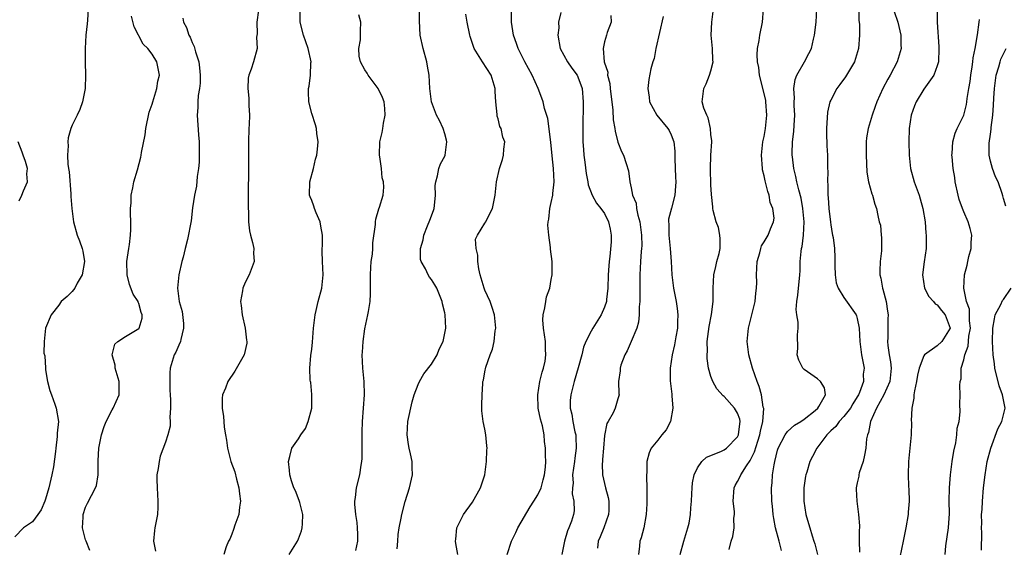
# Model space of a CAD drawing. Units: inches. Extents: x 2568000 to 2571000, y 1542000 to 1545000.
# Drawn here: x 2568485 to 2568633, y 1542296 to 1542375 of the extents above; entities that cross this region are included whole.
import ezdxf

# ---------------------------------------------------------------- set-up
doc = ezdxf.new("R2010")
doc.units = ezdxf.units.IN
doc.header["$MEASUREMENT"] = 0
doc.layers.add('LD25681542_2ft', color=62, linetype='Continuous')

msp = doc.modelspace()

# ---------------------------------------------------------------- linework, layer by layer
at = {"layer": 'LD25681542_2ft'}
for points, elevation in [([(2568495.4, 1542377), (2568495.28, 1542375.28), (2568495.26, 1542374.74), (2568495.05, 1542373), (2568494.96, 1542371), (2568494.96, 1542368.96), (2568495.01, 1542366.99), (2568494.93, 1542365), (2568494.52, 1542363), (2568494.12, 1542361.88), (2568493.74, 1542361), (2568493, 1542359.48), (2568492.8, 1542359), (2568492.38, 1542357.62), (2568492.31, 1542357), (2568492.4, 1542356.4), (2568492.3, 1542355), (2568492.34, 1542353.66), (2568492.45, 1542353), (2568492.51, 1542352.51), (2568492.79, 1542349.21), (2568492.8, 1542348.8), (2568492.93, 1542347), (2568493.16, 1542345), (2568493.73, 1542343), (2568494.11, 1542342.11), (2568494.47, 1542341), (2568494.58, 1542340.58), (2568494.82, 1542339), (2568494.48, 1542337), (2568493.75, 1542335.75), (2568493.36, 1542335), (2568493, 1542334.51), (2568492.23, 1542333.77), (2568491.34, 1542333), (2568491, 1542332.44), (2568489.81, 1542331), (2568488.99, 1542329), (2568488.76, 1542327), (2568488.75, 1542325.25), (2568488.87, 1542324.87), (2568488.97, 1542323), (2568489, 1542322.75), (2568489.29, 1542321), (2568489.65, 1542319.65), (2568489.87, 1542319), (2568490.4, 1542317.6), (2568490.58, 1542317), (2568490.91, 1542315), (2568490.74, 1542313.26), (2568490.75, 1542312.75), (2568490.51, 1542311), (2568490.49, 1542310.49), (2568490.16, 1542308.16), (2568489.94, 1542307), (2568489.48, 1542305), (2568489, 1542303.31), (2568488.89, 1542303), (2568488.3, 1542301.7), (2568487.81, 1542301), (2568487, 1542299.93), (2568485.65, 1542299), (2568484.36, 1542297.64)], 7566), ([(2568521, 1542376.8), (2568520.72, 1542375), (2568520.77, 1542373.23), (2568520.71, 1542372.71), (2568520.8, 1542371), (2568520.24, 1542369), (2568519.91, 1542367.91), (2568519.55, 1542367), (2568519.45, 1542366.55), (2568519.4, 1542365), (2568519.56, 1542363.56), (2568519.55, 1542362.45), (2568519.62, 1542361), (2568519.59, 1542359.59), (2568519.55, 1542359), (2568519.51, 1542357), (2568519.51, 1542355), (2568519.49, 1542351.49), (2568519.45, 1542350.55), (2568519.46, 1542347), (2568519.49, 1542346.51), (2568519.49, 1542345), (2568519.63, 1542343.63), (2568519.78, 1542343), (2568520.11, 1542341.89), (2568520.27, 1542341), (2568520.25, 1542340.25), (2568520.34, 1542339), (2568519.58, 1542337), (2568519, 1542335.86), (2568518.62, 1542335), (2568518.61, 1542334.61), (2568518.3, 1542333), (2568518.4, 1542332.4), (2568518.52, 1542331), (2568518.99, 1542329), (2568519.21, 1542327.21), (2568519.25, 1542327), (2568519.23, 1542326.77), (2568518.84, 1542325), (2568517.44, 1542322.56), (2568516.37, 1542321), (2568516.01, 1542320.01), (2568515.6, 1542319), (2568515.53, 1542318.47), (2568515.52, 1542317), (2568515.72, 1542315.72), (2568515.76, 1542315), (2568515.84, 1542314.16), (2568516.03, 1542313), (2568516.18, 1542312.18), (2568516.33, 1542311), (2568516.83, 1542309), (2568517.41, 1542307.41), (2568517.68, 1542306.32), (2568518.06, 1542305), (2568518.14, 1542304.14), (2568518.29, 1542303), (2568518.13, 1542302.13), (2568518.03, 1542301), (2568517.42, 1542299.42), (2568517.25, 1542298.75), (2568517, 1542298.07), (2568516.69, 1542297.31), (2568516.47, 1542297), (2568516.15, 1542296.15), (2568515.77, 1542295)], 7560), ([(2568525.6, 1542295), (2568526.85, 1542297), (2568527, 1542297.35), (2568527.45, 1542298.55), (2568527.58, 1542299), (2568527.62, 1542299.62), (2568527.67, 1542301), (2568527.2, 1542302.8), (2568527.13, 1542303.13), (2568526.55, 1542304.55), (2568526.31, 1542305), (2568525.94, 1542306.06), (2568525.68, 1542307), (2568525.66, 1542307.66), (2568525.51, 1542309), (2568525.71, 1542309.71), (2568526.02, 1542311), (2568527, 1542312.4), (2568527.34, 1542313), (2568528.04, 1542313.96), (2568528.47, 1542315), (2568529, 1542317), (2568529.02, 1542319.02), (2568528.84, 1542320.84), (2568528.81, 1542321), (2568528.78, 1542321.22), (2568528.71, 1542323), (2568528.88, 1542324.88), (2568529, 1542325.84), (2568529.11, 1542326.89), (2568529.27, 1542329), (2568529.51, 1542331), (2568529.68, 1542331.68), (2568529.98, 1542333), (2568530.52, 1542335), (2568530.72, 1542337), (2568530.61, 1542339), (2568530.56, 1542340.56), (2568530.57, 1542341), (2568530.61, 1542341.39), (2568530.61, 1542343), (2568530.35, 1542344.35), (2568530.24, 1542345), (2568529.66, 1542346.34), (2568529.4, 1542347), (2568529.32, 1542347.32), (2568529, 1542348.18), (2568528.76, 1542348.76), (2568528.68, 1542349), (2568528.73, 1542351), (2568529.25, 1542353), (2568529.58, 1542354.42), (2568529.75, 1542355), (2568529.88, 1542355.88), (2568529.95, 1542357), (2568529.75, 1542358.25), (2568529.72, 1542359), (2568529.57, 1542359.57), (2568529, 1542361.24), (2568528.57, 1542363), (2568528.49, 1542364.49), (2568528.53, 1542365), (2568528.63, 1542365.37), (2568528.8, 1542367), (2568528.88, 1542368.88), (2568528.89, 1542369), (2568528.48, 1542371), (2568527.74, 1542373), (2568527.26, 1542375), (2568527.24, 1542377)], 7558), ([(2568541.86, 1542295.86), (2568541.92, 1542297), (2568542, 1542298), (2568542.16, 1542299), (2568542.45, 1542300.45), (2568542.52, 1542301), (2568543.02, 1542302.98), (2568543.7, 1542305), (2568544.14, 1542307), (2568544.09, 1542308.09), (2568544.07, 1542309), (2568543.85, 1542310.15), (2568543.65, 1542311), (2568543.55, 1542311.55), (2568543.35, 1542313), (2568543.45, 1542315), (2568544.07, 1542317.93), (2568544.4, 1542319), (2568545, 1542320.57), (2568545.19, 1542321), (2568545.85, 1542322.15), (2568547, 1542323.6), (2568547.85, 1542325), (2568548.16, 1542325.84), (2568548.74, 1542327), (2568549, 1542328.25), (2568549.13, 1542329), (2568549.06, 1542331), (2568549, 1542331.33), (2568548.66, 1542332.66), (2568548.6, 1542333), (2568547.81, 1542335), (2568547.51, 1542335.51), (2568547, 1542336.31), (2568546.68, 1542336.68), (2568546.5, 1542337), (2568546.09, 1542337.91), (2568545.44, 1542339), (2568545.33, 1542339.33), (2568545.33, 1542341), (2568545.74, 1542342.26), (2568545.82, 1542343), (2568546.4, 1542344.4), (2568546.76, 1542345.24), (2568547.3, 1542346.7), (2568547.38, 1542347), (2568547.45, 1542347.45), (2568547.62, 1542349), (2568547.56, 1542350.44), (2568547.63, 1542351), (2568547.91, 1542351.91), (2568548.08, 1542353), (2568548.33, 1542353.67), (2568549, 1542354.84), (2568549.06, 1542355), (2568549.31, 1542357), (2568549.26, 1542357.26), (2568549, 1542358.21), (2568548.73, 1542359), (2568548.21, 1542360.21), (2568547.77, 1542361), (2568547, 1542363), (2568546.73, 1542365), (2568546.64, 1542367), (2568546.38, 1542368.38), (2568546.3, 1542369), (2568545.72, 1542371), (2568545.3, 1542373), (2568545.2, 1542375.2), (2568545.17, 1542377)], 7554), ([(2568558.35, 1542295), (2568559.02, 1542297), (2568559.68, 1542298.32), (2568559.99, 1542299), (2568561.82, 1542302.18), (2568562.38, 1542303), (2568563, 1542303.97), (2568563.46, 1542305), (2568563.76, 1542306.24), (2568563.98, 1542307), (2568564.12, 1542308.12), (2568564.16, 1542309), (2568564.14, 1542309.86), (2568564.15, 1542311), (2568563.99, 1542311.99), (2568563.92, 1542313), (2568563.67, 1542314.33), (2568563.36, 1542315.36), (2568563.05, 1542317), (2568562.96, 1542319), (2568563.3, 1542321), (2568563.62, 1542322.38), (2568563.84, 1542323), (2568564.06, 1542324.06), (2568564.2, 1542325), (2568564.15, 1542325.85), (2568564.12, 1542327), (2568564, 1542328), (2568563.83, 1542329), (2568563.75, 1542330.25), (2568563.78, 1542331), (2568564.05, 1542332.05), (2568564.18, 1542333), (2568564.3, 1542333.7), (2568564.78, 1542335), (2568565, 1542336.32), (2568565.14, 1542337), (2568565.12, 1542339), (2568564.86, 1542340.86), (2568564.87, 1542341.13), (2568564.62, 1542343), (2568564.48, 1542344.48), (2568564.54, 1542345), (2568564.64, 1542345.36), (2568564.79, 1542347), (2568565, 1542347.88), (2568565.23, 1542349), (2568565.23, 1542349.23), (2568565.44, 1542351), (2568565.33, 1542353), (2568565.12, 1542354.88), (2568564.93, 1542356.93), (2568564.49, 1542360.49), (2568564, 1542362), (2568563.79, 1542363), (2568563.58, 1542363.58), (2568563.01, 1542365), (2568562.12, 1542367), (2568561.03, 1542369), (2568560, 1542371), (2568559.77, 1542371.77), (2568559.3, 1542373), (2568559.03, 1542375), (2568559.01, 1542377)], 7550), ([(2568566.42, 1542376.42), (2568566.08, 1542375), (2568566.13, 1542374.13), (2568566.01, 1542373), (2568566.35, 1542371), (2568567.45, 1542369), (2568568.09, 1542368.09), (2568568.88, 1542367), (2568569, 1542366.75), (2568569.63, 1542365), (2568569.81, 1542363), (2568569.73, 1542359), (2568569.75, 1542358.25), (2568569.76, 1542357), (2568569.83, 1542355.83), (2568569.91, 1542355), (2568570.05, 1542353.95), (2568570.23, 1542352.23), (2568570.48, 1542351), (2568570.55, 1542350.55), (2568571.14, 1542349), (2568571.8, 1542347.8), (2568572.47, 1542347), (2568573, 1542346.22), (2568573.62, 1542345), (2568573.86, 1542343.86), (2568573.99, 1542343), (2568573.98, 1542341.98), (2568573.79, 1542339.79), (2568573.69, 1542339), (2568573.64, 1542338.36), (2568573.57, 1542337), (2568573.52, 1542335), (2568573.31, 1542333.31), (2568573.29, 1542333), (2568573, 1542332.15), (2568572.5, 1542331), (2568571.27, 1542329), (2568571, 1542328.54), (2568570.22, 1542327), (2568569.85, 1542326.15), (2568569.58, 1542325), (2568569.04, 1542323.04), (2568568.44, 1542321), (2568567.92, 1542319), (2568567.86, 1542318.14), (2568567.83, 1542317), (2568568.07, 1542316.07), (2568568.23, 1542315), (2568568.56, 1542313.44), (2568568.67, 1542313), (2568568.7, 1542312.7), (2568568.75, 1542311), (2568568.52, 1542309.48), (2568568.48, 1542309), (2568568.21, 1542307), (2568568.27, 1542305.73), (2568568.19, 1542305), (2568568.14, 1542304.14), (2568568.41, 1542303), (2568568.44, 1542301.56), (2568568.35, 1542301), (2568568.02, 1542300.02), (2568567.62, 1542299), (2568567.42, 1542298.58), (2568566.97, 1542297.03), (2568566.61, 1542295)], 7548), ([(2568584.35, 1542295), (2568584.93, 1542297), (2568585.55, 1542299), (2568585.71, 1542299.71), (2568585.93, 1542301), (2568585.96, 1542302.04), (2568586.07, 1542303), (2568586.14, 1542304.14), (2568586.16, 1542305), (2568586.25, 1542305.75), (2568586.5, 1542307), (2568587, 1542308.02), (2568587.65, 1542309), (2568588.35, 1542309.65), (2568590.5, 1542310.5), (2568591, 1542310.74), (2568591.34, 1542311), (2568593, 1542312.66), (2568593.16, 1542313), (2568593.34, 1542314.65), (2568593.4, 1542315), (2568593.35, 1542315.35), (2568593, 1542316.24), (2568592.53, 1542317), (2568591, 1542318.73), (2568590.83, 1542318.83), (2568589.88, 1542319.88), (2568589.26, 1542321), (2568589, 1542321.75), (2568588.65, 1542323), (2568588.43, 1542324.43), (2568588.44, 1542325), (2568588.47, 1542325.53), (2568588.45, 1542327), (2568588.72, 1542329.28), (2568589.08, 1542331.08), (2568589.34, 1542333), (2568589.32, 1542335), (2568589.42, 1542337), (2568589.74, 1542338.26), (2568589.91, 1542339), (2568590.23, 1542340.23), (2568590.4, 1542341), (2568590.41, 1542342.41), (2568590.36, 1542343), (2568590.12, 1542344.12), (2568589.78, 1542345), (2568589.31, 1542346.69), (2568589.26, 1542347), (2568589.26, 1542347.26), (2568589.07, 1542349.07), (2568589, 1542350.52), (2568588.93, 1542352.93), (2568589, 1542355), (2568589.11, 1542357), (2568589.13, 1542357.13), (2568589, 1542358.1), (2568588.93, 1542359), (2568588.6, 1542360.6), (2568588.37, 1542361), (2568587.94, 1542362.06), (2568587.7, 1542363), (2568587.91, 1542365), (2568588.28, 1542365.72), (2568588.79, 1542367), (2568589, 1542367.69), (2568589.31, 1542369), (2568589.28, 1542369.28), (2568589.23, 1542371), (2568589.05, 1542373), (2568589.12, 1542375), (2568589.38, 1542377)], 7542), ([(2568591.76, 1542295.76), (2568592.05, 1542297), (2568592.29, 1542297.71), (2568592.48, 1542299), (2568592.46, 1542300.46), (2568592.54, 1542301), (2568592.54, 1542301.46), (2568592.35, 1542303), (2568592.48, 1542305), (2568592.64, 1542305.36), (2568593, 1542305.97), (2568593.35, 1542306.65), (2568593.47, 1542307), (2568594.35, 1542308.35), (2568594.89, 1542309.11), (2568595.57, 1542310.43), (2568596.04, 1542312.04), (2568596.37, 1542313), (2568596.44, 1542313.56), (2568596.78, 1542315), (2568596.93, 1542316.93), (2568596.86, 1542317.14), (2568596.61, 1542319), (2568596.27, 1542320.27), (2568595.93, 1542321), (2568595.23, 1542323), (2568594.7, 1542325), (2568594.45, 1542327), (2568594.64, 1542329), (2568595.64, 1542333), (2568595.74, 1542334.26), (2568595.86, 1542335), (2568595.88, 1542335.88), (2568595.85, 1542337), (2568595.94, 1542339), (2568596.33, 1542340.33), (2568596.48, 1542341), (2568596.6, 1542341.4), (2568597, 1542342), (2568597.58, 1542343), (2568597.95, 1542343.95), (2568598.42, 1542345), (2568598.48, 1542345.52), (2568598.29, 1542347), (2568597.91, 1542347.91), (2568597.75, 1542349), (2568597.53, 1542349.53), (2568597.15, 1542351.15), (2568597, 1542351.89), (2568596.77, 1542352.77), (2568596.74, 1542353), (2568596.59, 1542355), (2568596.82, 1542357), (2568597, 1542357.81), (2568597.21, 1542359), (2568597.41, 1542361), (2568597.26, 1542363), (2568597.23, 1542363.23), (2568597, 1542364.28), (2568596.32, 1542367), (2568596.18, 1542368.18), (2568596, 1542369), (2568595.94, 1542370.06), (2568596, 1542371), (2568596.24, 1542372.24), (2568596.35, 1542373), (2568596.74, 1542375), (2568596.92, 1542377)], 7540), ([(2568599.61, 1542295.61), (2568599.27, 1542297), (2568598.7, 1542299), (2568598.44, 1542300.44), (2568598.36, 1542301), (2568598.26, 1542302.26), (2568598.17, 1542303), (2568598.1, 1542305), (2568598.22, 1542305.78), (2568598.27, 1542307), (2568598.48, 1542308.48), (2568598.62, 1542309), (2568599, 1542310.66), (2568599.1, 1542311), (2568600.18, 1542313), (2568600.5, 1542313.5), (2568601.56, 1542314.44), (2568602.52, 1542315), (2568603, 1542315.36), (2568604.65, 1542316.65), (2568605.07, 1542317), (2568605.22, 1542317.22), (2568606.22, 1542319), (2568606.07, 1542320.07), (2568605.47, 1542321), (2568605, 1542321.41), (2568603, 1542322.78), (2568602.79, 1542323), (2568602.21, 1542324.21), (2568601.98, 1542325), (2568602.07, 1542325.93), (2568602.03, 1542328.03), (2568602.12, 1542329), (2568602.11, 1542329.89), (2568601.91, 1542331), (2568601.83, 1542331.83), (2568601.89, 1542333), (2568602.05, 1542333.95), (2568602.36, 1542337), (2568602.4, 1542337.6), (2568602.42, 1542339), (2568602.54, 1542340.54), (2568602.62, 1542341), (2568602.7, 1542341.3), (2568602.92, 1542343), (2568603, 1542345), (2568602.82, 1542347), (2568602.55, 1542348.55), (2568602.2, 1542349.8), (2568601.92, 1542351), (2568601.78, 1542351.78), (2568601.46, 1542353), (2568601.25, 1542354.75), (2568601.23, 1542355), (2568601.23, 1542355.23), (2568601.27, 1542357), (2568601.45, 1542358.55), (2568601.49, 1542359.49), (2568601.59, 1542361), (2568601.52, 1542362.48), (2568601.51, 1542363), (2568601.55, 1542363.55), (2568601.46, 1542365), (2568601.64, 1542366.36), (2568601.89, 1542367), (2568603.04, 1542369), (2568603.74, 1542370.26), (2568604.1, 1542371), (2568604.42, 1542372.42), (2568604.58, 1542373), (2568604.83, 1542375), (2568604.9, 1542377)], 7538), ([(2568611.21, 1542377), (2568611.25, 1542375.25), (2568611.33, 1542374.67), (2568611.34, 1542373), (2568611.2, 1542371), (2568610.59, 1542369), (2568609.39, 1542367), (2568609.23, 1542366.77), (2568608.39, 1542365.61), (2568607.9, 1542365), (2568607, 1542363.27), (2568606.89, 1542363), (2568606.53, 1542361.47), (2568606.35, 1542359), (2568606.35, 1542358.35), (2568606.42, 1542356.42), (2568606.52, 1542355), (2568606.52, 1542353.48), (2568606.53, 1542353), (2568606.57, 1542352.57), (2568606.51, 1542351), (2568606.57, 1542350.57), (2568606.59, 1542349), (2568606.63, 1542348.63), (2568606.74, 1542347), (2568606.95, 1542344.95), (2568607, 1542344.54), (2568607.22, 1542343.22), (2568607.28, 1542343), (2568607.35, 1542342.65), (2568607.55, 1542341), (2568607.61, 1542339.61), (2568607.6, 1542339), (2568607.62, 1542338.38), (2568607.69, 1542337), (2568607.84, 1542335.84), (2568608.14, 1542335), (2568609, 1542333.61), (2568610.82, 1542331), (2568610.88, 1542330.88), (2568611, 1542330.48), (2568611.26, 1542329), (2568611.38, 1542327), (2568611.64, 1542325), (2568612.01, 1542323), (2568611.89, 1542322.11), (2568611.91, 1542321), (2568611.33, 1542319.33), (2568611.19, 1542319), (2568611, 1542318.68), (2568610.35, 1542317.65), (2568609.99, 1542317), (2568609, 1542315.73), (2568608.28, 1542315), (2568607.76, 1542314.24), (2568607, 1542313.58), (2568606.72, 1542313.28), (2568606.4, 1542313), (2568604.91, 1542311), (2568604.27, 1542309.73), (2568603.89, 1542309), (2568603.4, 1542307.4), (2568603.26, 1542307), (2568603.22, 1542306.78), (2568602.97, 1542305), (2568602.96, 1542303), (2568603.25, 1542301), (2568603.66, 1542299.66), (2568603.85, 1542299), (2568604.21, 1542297.79), (2568604.49, 1542297), (2568604.61, 1542296.61), (2568605.01, 1542295)], 7536), ([(2568616.56, 1542376.56), (2568617.08, 1542375), (2568617.56, 1542373), (2568617.55, 1542371.55), (2568617.57, 1542371), (2568617.46, 1542370.54), (2568616.98, 1542369), (2568615.94, 1542367), (2568615.59, 1542366.41), (2568614.84, 1542365), (2568613.94, 1542363), (2568613.7, 1542362.3), (2568613.21, 1542361), (2568612.61, 1542359), (2568612.39, 1542357.61), (2568612.32, 1542357), (2568612.34, 1542356.34), (2568612.31, 1542355), (2568612.44, 1542352.44), (2568612.69, 1542351), (2568613.17, 1542349.17), (2568613.26, 1542349), (2568613.64, 1542347.64), (2568613.89, 1542347), (2568614.08, 1542345.92), (2568614.31, 1542345), (2568614.47, 1542344.47), (2568614.6, 1542343), (2568614.65, 1542342.65), (2568614.65, 1542341), (2568614.63, 1542340.63), (2568614.45, 1542339), (2568614.4, 1542337.6), (2568614.4, 1542337), (2568614.53, 1542336.53), (2568614.81, 1542335), (2568614.86, 1542334.86), (2568615.35, 1542333), (2568615.56, 1542331.56), (2568615.62, 1542331), (2568615.58, 1542330.42), (2568615.58, 1542327.58), (2568615.54, 1542327), (2568615.59, 1542326.41), (2568615.8, 1542325), (2568615.97, 1542323.97), (2568616.09, 1542323), (2568616.01, 1542321.99), (2568615.89, 1542321), (2568614.97, 1542319), (2568613.89, 1542317), (2568612.98, 1542315), (2568612.67, 1542313.33), (2568612.51, 1542313), (2568612.4, 1542312.4), (2568612.3, 1542311), (2568612.09, 1542309.91), (2568611.86, 1542309), (2568611.3, 1542307.3), (2568611.22, 1542307), (2568611.21, 1542306.79), (2568611, 1542305.79), (2568610.81, 1542305), (2568610.81, 1542304.81), (2568610.91, 1542303), (2568611.2, 1542301), (2568611.33, 1542299.33), (2568611.31, 1542299), (2568611.28, 1542298.72), (2568611.27, 1542297), (2568611.35, 1542295.35)], 7534), ([(2568623.02, 1542377), (2568623.01, 1542374.99), (2568623.28, 1542371.28), (2568623.28, 1542371), (2568623.19, 1542369), (2568623, 1542368.4), (2568622.51, 1542367), (2568621, 1542364.93), (2568619.83, 1542363), (2568619.6, 1542362.4), (2568619.11, 1542361), (2568618.81, 1542359), (2568618.74, 1542357), (2568618.81, 1542355), (2568619.01, 1542353), (2568619.54, 1542351), (2568619.83, 1542350.17), (2568620.29, 1542349), (2568620.46, 1542348.46), (2568620.86, 1542347), (2568621.18, 1542345), (2568621.3, 1542343.3), (2568621.36, 1542343), (2568621.33, 1542341.33), (2568621.34, 1542341), (2568621.04, 1542338.96), (2568620.78, 1542337), (2568621.11, 1542335), (2568621.77, 1542333.77), (2568622.45, 1542333), (2568622.68, 1542332.68), (2568623, 1542332.53), (2568623.66, 1542331.66), (2568624.23, 1542331), (2568624.98, 1542329), (2568623.7, 1542327), (2568623, 1542326.34), (2568621.11, 1542325), (2568621, 1542324.83), (2568620.29, 1542323), (2568620.03, 1542321.97), (2568619.91, 1542321), (2568619.61, 1542319.61), (2568619.52, 1542319), (2568619.5, 1542318.5), (2568619.19, 1542317), (2568619.11, 1542315.11), (2568619.13, 1542314.87), (2568619.11, 1542313), (2568618.92, 1542311), (2568618.7, 1542309), (2568618.64, 1542307), (2568618.72, 1542305.28), (2568618.77, 1542304.77), (2568618.81, 1542303), (2568618.65, 1542301.35), (2568618.64, 1542301), (2568618.29, 1542299), (2568617.88, 1542297), (2568617.37, 1542294.63)], 7532), ([(2568495.63, 1542295.63), (2568495.07, 1542297), (2568495, 1542297.2), (2568494.56, 1542299), (2568494.62, 1542300.62), (2568494.66, 1542301), (2568495, 1542302.1), (2568495.28, 1542302.72), (2568495.88, 1542303.88), (2568496.49, 1542305), (2568496.63, 1542305.37), (2568496.87, 1542307), (2568496.88, 1542308.88), (2568496.91, 1542309.09), (2568496.99, 1542311), (2568497.37, 1542313), (2568497.77, 1542314.23), (2568498.09, 1542315), (2568499, 1542316.76), (2568499.15, 1542317), (2568500.03, 1542319), (2568500.03, 1542320.03), (2568500.06, 1542321), (2568499.46, 1542323), (2568499.43, 1542323.43), (2568498.99, 1542325), (2568499.42, 1542326.58), (2568499.83, 1542327), (2568501, 1542327.74), (2568503, 1542328.96), (2568503.03, 1542329), (2568503.51, 1542330.49), (2568503.52, 1542331), (2568503.36, 1542331.36), (2568503, 1542332.71), (2568502.9, 1542332.9), (2568502.88, 1542333), (2568502.14, 1542334.14), (2568501.58, 1542335.58), (2568501.23, 1542337), (2568501.19, 1542339), (2568501.49, 1542341), (2568501.6, 1542341.6), (2568501.77, 1542343), (2568501.82, 1542343.82), (2568501.81, 1542345), (2568501.76, 1542346.24), (2568501.77, 1542347), (2568501.84, 1542347.84), (2568501.87, 1542349), (2568502.11, 1542350.11), (2568502.26, 1542351), (2568502.79, 1542352.79), (2568503.31, 1542354.69), (2568503.37, 1542355), (2568503.41, 1542355.41), (2568503.94, 1542358.06), (2568504.04, 1542359), (2568504.55, 1542361.45), (2568505, 1542362.64), (2568505.1, 1542363), (2568505.73, 1542365), (2568505.88, 1542366.12), (2568506.12, 1542367), (2568505.72, 1542369), (2568505, 1542370.15), (2568504.37, 1542371), (2568503.66, 1542371.66), (2568502.3, 1542374.3), (2568501.89, 1542375.89)], 7564), ([(2568509.6, 1542375.6), (2568509.74, 1542375), (2568510.16, 1542374.16), (2568510.53, 1542373), (2568510.71, 1542372.71), (2568511, 1542371.91), (2568511.31, 1542371.31), (2568511.5, 1542370.5), (2568512.01, 1542369), (2568512.13, 1542368.13), (2568512.23, 1542367), (2568512.2, 1542365.8), (2568512.12, 1542365), (2568511.94, 1542363.94), (2568511.87, 1542363), (2568511.86, 1542362.14), (2568511.76, 1542361), (2568511.97, 1542358.03), (2568512.06, 1542357), (2568512.08, 1542355), (2568512.06, 1542353.94), (2568511.98, 1542353), (2568511.79, 1542351.79), (2568511.66, 1542350.34), (2568511.37, 1542349), (2568511.07, 1542347.07), (2568510.87, 1542345.13), (2568510.33, 1542342.33), (2568509.97, 1542341), (2568509.66, 1542339.66), (2568509.48, 1542339), (2568509.03, 1542337), (2568508.84, 1542335), (2568509.09, 1542333), (2568509.52, 1542331.52), (2568509.7, 1542329.7), (2568509.72, 1542329), (2568509.3, 1542327.3), (2568509.26, 1542327), (2568509, 1542326.44), (2568508.58, 1542325.42), (2568508.33, 1542325), (2568507.73, 1542323), (2568507.68, 1542322.32), (2568507.66, 1542321), (2568507.68, 1542319.68), (2568507.71, 1542319), (2568507.78, 1542318.22), (2568507.74, 1542317), (2568507.64, 1542315.64), (2568507.71, 1542315), (2568507.69, 1542314.31), (2568507.38, 1542313), (2568507, 1542311.89), (2568506.23, 1542309.77), (2568506.04, 1542309), (2568505.91, 1542307.91), (2568505.73, 1542307), (2568505.71, 1542306.29), (2568505.74, 1542305), (2568505.86, 1542303), (2568505.86, 1542302.14), (2568505.79, 1542301), (2568505.42, 1542299), (2568505.37, 1542298.63), (2568505.22, 1542297), (2568505.52, 1542295.52)], 7562), ([(2568535.63, 1542295.63), (2568535.93, 1542297), (2568535.92, 1542298.08), (2568535.89, 1542299), (2568535.8, 1542299.8), (2568535.6, 1542301), (2568535.45, 1542302.55), (2568535.45, 1542303), (2568535.56, 1542303.56), (2568535.72, 1542305), (2568536.22, 1542307), (2568536.42, 1542308.42), (2568536.53, 1542309), (2568536.56, 1542309.44), (2568536.59, 1542311), (2568536.57, 1542312.57), (2568536.6, 1542313.4), (2568536.61, 1542315), (2568536.77, 1542317), (2568536.94, 1542319), (2568536.89, 1542321), (2568536.68, 1542323), (2568536.6, 1542325), (2568536.61, 1542325.39), (2568536.73, 1542327), (2568537, 1542328.92), (2568537.44, 1542331), (2568537.52, 1542331.52), (2568537.79, 1542333), (2568537.84, 1542334.16), (2568537.84, 1542335), (2568537.82, 1542335.82), (2568537.81, 1542337), (2568537.88, 1542338.12), (2568537.95, 1542339), (2568538.12, 1542340.12), (2568538.19, 1542341), (2568538.19, 1542341.81), (2568538.59, 1542344.59), (2568538.59, 1542345), (2568538.62, 1542345.38), (2568539.08, 1542346.92), (2568539.19, 1542347.19), (2568539.74, 1542349), (2568539.82, 1542350.18), (2568539.78, 1542351), (2568539.6, 1542351.6), (2568539.46, 1542353), (2568539.25, 1542354.75), (2568539.19, 1542355), (2568539.24, 1542357), (2568539.58, 1542358.42), (2568539.69, 1542359), (2568539.79, 1542359.79), (2568540.05, 1542361), (2568539.99, 1542362.01), (2568539.86, 1542363), (2568539.65, 1542363.65), (2568539, 1542365.01), (2568537.48, 1542367), (2568537.33, 1542367.33), (2568537, 1542367.82), (2568536.31, 1542369), (2568536.12, 1542369.88), (2568536.05, 1542371), (2568536.3, 1542372.3), (2568536.3, 1542373), (2568536.34, 1542373.66), (2568536.37, 1542375), (2568536.09, 1542376.09)], 7556), ([(2568550.94, 1542295), (2568550.66, 1542296.66), (2568550.62, 1542297), (2568550.67, 1542297.33), (2568550.82, 1542299), (2568551.83, 1542301), (2568553.14, 1542302.86), (2568554.37, 1542305), (2568555, 1542307), (2568555.26, 1542309), (2568555.31, 1542310.69), (2568555.34, 1542311), (2568555.33, 1542311.33), (2568555.15, 1542313), (2568555, 1542313.83), (2568554.76, 1542315), (2568554.57, 1542316.57), (2568554.54, 1542317), (2568554.58, 1542317.42), (2568554.59, 1542319), (2568554.69, 1542320.69), (2568554.73, 1542321), (2568554.79, 1542321.21), (2568555, 1542322.45), (2568555.16, 1542323.16), (2568555.84, 1542325), (2568556.17, 1542325.83), (2568556.44, 1542327), (2568556.59, 1542328.59), (2568556.66, 1542329), (2568556.45, 1542331), (2568556.13, 1542332.13), (2568555.81, 1542333), (2568555, 1542334.73), (2568554.89, 1542335), (2568554.31, 1542337), (2568554.1, 1542337.9), (2568553.95, 1542339), (2568553.98, 1542339.98), (2568553.69, 1542341), (2568553.63, 1542342.37), (2568553.89, 1542343), (2568555, 1542344.79), (2568555.14, 1542345), (2568555.76, 1542346.24), (2568556.18, 1542347), (2568556.47, 1542348.47), (2568556.56, 1542349), (2568556.75, 1542351), (2568557.2, 1542353), (2568557.67, 1542354.33), (2568557.82, 1542355), (2568557.89, 1542355.89), (2568558.03, 1542357), (2568557.71, 1542357.71), (2568557.46, 1542359), (2568557.28, 1542359.28), (2568557, 1542360.47), (2568556.85, 1542360.85), (2568556.85, 1542361), (2568556.87, 1542361.13), (2568556.67, 1542363), (2568556.55, 1542364.55), (2568556.58, 1542365), (2568555.96, 1542367), (2568554.66, 1542369), (2568553.41, 1542371), (2568553.3, 1542371.3), (2568552.8, 1542372.8), (2568552.75, 1542373), (2568552.36, 1542375), (2568552.16, 1542376.16)], 7552), ([(2568573.96, 1542375.96), (2568573.98, 1542375), (2568573.41, 1542373.41), (2568573.32, 1542373), (2568573, 1542372.02), (2568572.8, 1542371), (2568572.96, 1542369.04), (2568573.48, 1542367.48), (2568573.46, 1542367), (2568573.78, 1542365.78), (2568573.86, 1542365), (2568574.25, 1542361.75), (2568574.32, 1542360.32), (2568574.54, 1542359), (2568574.59, 1542358.59), (2568575, 1542356.97), (2568575.57, 1542355.57), (2568575.87, 1542355), (2568576.24, 1542353.76), (2568576.62, 1542352.62), (2568576.79, 1542351), (2568577, 1542350.09), (2568577.22, 1542349), (2568577.77, 1542347.77), (2568577.82, 1542347), (2568578, 1542346), (2568578.3, 1542345), (2568578.58, 1542343), (2568578.6, 1542341.4), (2568578.58, 1542341), (2568578.53, 1542340.53), (2568578.41, 1542339), (2568578.3, 1542337), (2568578.29, 1542335), (2568578.32, 1542333.67), (2568578.31, 1542333), (2568578.22, 1542332.22), (2568578.23, 1542331), (2568578.11, 1542329.89), (2568577.84, 1542329), (2568577.01, 1542326.99), (2568576.4, 1542325.6), (2568576.04, 1542325), (2568575.47, 1542323.47), (2568575.34, 1542323), (2568575.38, 1542322.62), (2568575.12, 1542321), (2568575.16, 1542319.16), (2568575.21, 1542319), (2568575.17, 1542318.83), (2568575, 1542318.39), (2568574.59, 1542317), (2568574.31, 1542316.31), (2568573.55, 1542315), (2568573.33, 1542314.67), (2568573, 1542312.86), (2568572.84, 1542311), (2568572.72, 1542309.28), (2568572.68, 1542309), (2568572.65, 1542308.65), (2568572.68, 1542307), (2568573.13, 1542305), (2568573.57, 1542303.57), (2568573.63, 1542303), (2568573.64, 1542301.64), (2568573.61, 1542301), (2568572.91, 1542299), (2568572.35, 1542297.65), (2568572.06, 1542297), (2568571.95, 1542295.95)], 7546), ([(2568581.8, 1542375.81), (2568580.74, 1542371), (2568580.49, 1542369.51), (2568580.27, 1542369), (2568579.97, 1542367.97), (2568579.64, 1542366.36), (2568579.49, 1542365), (2568579.7, 1542363.7), (2568579.76, 1542363), (2568580.86, 1542361), (2568582.51, 1542359), (2568582.71, 1542358.71), (2568583, 1542358.07), (2568583.41, 1542357), (2568583.58, 1542355.58), (2568583.58, 1542355), (2568583.56, 1542354.44), (2568583.69, 1542351.69), (2568583.7, 1542351), (2568583.67, 1542350.33), (2568583.55, 1542349), (2568583.05, 1542347.05), (2568582.64, 1542345.36), (2568582.62, 1542345), (2568582.66, 1542344.66), (2568582.67, 1542343), (2568582.89, 1542341), (2568583.04, 1542339), (2568583.13, 1542337), (2568583.35, 1542335), (2568583.76, 1542333), (2568583.94, 1542331.94), (2568584.03, 1542331), (2568583.97, 1542330.03), (2568583.95, 1542329), (2568583.71, 1542327.71), (2568583.52, 1542326.48), (2568583.17, 1542325), (2568582.89, 1542323), (2568582.89, 1542321.11), (2568583.1, 1542319.1), (2568583.14, 1542318.86), (2568583.28, 1542317), (2568582.9, 1542315), (2568582.27, 1542313.73), (2568581.63, 1542313), (2568581, 1542312.18), (2568580.04, 1542311), (2568579.7, 1542310.3), (2568579.35, 1542309), (2568579.35, 1542307.35), (2568579.3, 1542307), (2568579.3, 1542306.7), (2568579.36, 1542305), (2568579.37, 1542302.63), (2568579.27, 1542301), (2568578.91, 1542299), (2568578.49, 1542297.51), (2568578.32, 1542297), (2568578.28, 1542296.28), (2568578.11, 1542295)], 7544), ([(2568624.2, 1542295), (2568624.33, 1542296.33), (2568624.72, 1542299), (2568624.85, 1542301.15), (2568624.82, 1542303), (2568624.87, 1542305), (2568625.03, 1542306.97), (2568625.27, 1542309), (2568625.49, 1542310.51), (2568625.8, 1542311.8), (2568625.98, 1542313), (2568626.03, 1542313.97), (2568626.29, 1542315), (2568626.46, 1542316.46), (2568626.43, 1542317.57), (2568626.47, 1542319), (2568626.4, 1542320.4), (2568626.47, 1542321), (2568626.6, 1542321.4), (2568626.62, 1542323), (2568627, 1542324.26), (2568627.14, 1542325), (2568627.68, 1542326.32), (2568627.79, 1542327.79), (2568628.01, 1542329), (2568627.87, 1542330.13), (2568627.88, 1542331.88), (2568627.42, 1542333), (2568627, 1542335), (2568627.09, 1542337), (2568627.51, 1542338.49), (2568627.59, 1542339), (2568627.77, 1542339.77), (2568628.1, 1542341), (2568628.13, 1542341.87), (2568628.2, 1542343), (2568627.96, 1542343.96), (2568627.66, 1542345), (2568627, 1542346.49), (2568626.79, 1542347), (2568626.32, 1542348.32), (2568626.14, 1542349), (2568625.71, 1542351), (2568625.64, 1542351.64), (2568625.41, 1542353), (2568625.24, 1542354.76), (2568625.23, 1542355), (2568625.26, 1542355.26), (2568625.36, 1542357), (2568625.72, 1542358.28), (2568626, 1542359), (2568626.99, 1542361.01), (2568627.41, 1542362.59), (2568627.47, 1542363), (2568627.53, 1542363.53), (2568627.79, 1542365), (2568627.95, 1542366.05), (2568628.06, 1542367), (2568628.26, 1542368.26), (2568628.36, 1542369), (2568628.4, 1542369.6), (2568628.71, 1542371), (2568629.06, 1542373.06), (2568629.32, 1542375), (2568629.36, 1542375.36)], 7530), ([(2568633.35, 1542347.35), (2568633, 1542348.5), (2568632.9, 1542348.9), (2568632.76, 1542349.24), (2568632.15, 1542351), (2568631.75, 1542351.75), (2568631.3, 1542353), (2568631, 1542354.09), (2568630.83, 1542355), (2568630.82, 1542356.82), (2568631, 1542358.16), (2568631.11, 1542358.89), (2568631.13, 1542359.13), (2568631.38, 1542361), (2568631.49, 1542362.51), (2568631.54, 1542363.54), (2568631.63, 1542365), (2568631.78, 1542366.22), (2568631.89, 1542367), (2568632.27, 1542368.27), (2568632.46, 1542369), (2568632.6, 1542369.4), (2568633.39, 1542371)], 7528), ([(2568485, 1542348.15), (2568485.43, 1542349), (2568485.66, 1542349.66), (2568486.25, 1542351), (2568486.18, 1542352.18), (2568486.26, 1542353), (2568485.97, 1542354.03), (2568485.64, 1542355), (2568485.47, 1542355.47), (2568484.85, 1542357)], 7568), ([(2568629.68, 1542295.68), (2568629.71, 1542298.29), (2568629.69, 1542299), (2568629.7, 1542299.7), (2568629.69, 1542301), (2568629.75, 1542301.75), (2568629.8, 1542303), (2568629.98, 1542305), (2568630.2, 1542307), (2568630.53, 1542309), (2568631.07, 1542311), (2568632.12, 1542313.88), (2568632.71, 1542315), (2568633.23, 1542317), (2568632.84, 1542319), (2568632.33, 1542320.33), (2568631.69, 1542323), (2568631.63, 1542323.63), (2568631.42, 1542325), (2568631.32, 1542327), (2568631.36, 1542329), (2568631.6, 1542330.4), (2568631.73, 1542331), (2568632.57, 1542332.57), (2568632.84, 1542333.16), (2568633, 1542333.33), (2568634.13, 1542335)], 7528)]:
    msp.add_lwpolyline(points, dxfattribs=dict(at, elevation=elevation))

doc.saveas('drawing.dxf')
